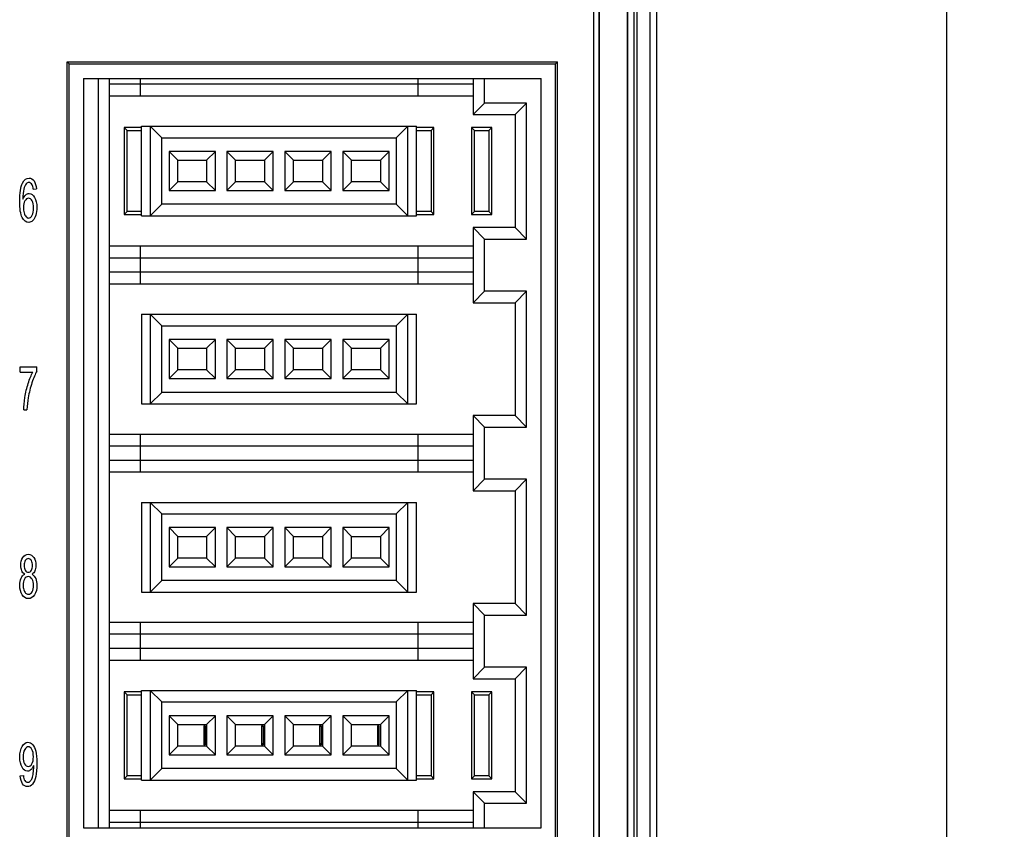
# Model space of a CAD drawing. Extents: x 0 to 390, y 0 to 268.
# Drawn here: x 201 to 235, y 172 to 200 of the extents above; entities that cross this region are included whole.
import ezdxf

# ---------------------------------------------------------------- set-up
doc = ezdxf.new("R2010")
doc.units = 0
doc.header["$MEASUREMENT"] = 0
doc.layers.get('DEFPOINTS').update_dxf_attribs({"linetype": 'CONTINUOUS'})
doc.layers.add('1_外観図', color=7, linetype='CONTINUOUS')
doc.styles.get("Standard").update_dxf_attribs({"font": 'SIMPLEX.SHX', "bigfont": 'BIGFONT.shx'})
doc.dimstyles.new('SUNPO', dxfattribs={"dimscale": 0, "dimtxt": 2.5, "dimasz": 2, "dimexe": 2, "dimexo": 0.5, "dimgap": 1, "dimtad": 1, "dimdec": 5, "dimzin": 9, "dimdsep": 46, "dimtxsty": 'STANDARD', "dimcen": 0, "dimclrd": 3, "dimclre": 3, "dimclrt": 4, "dimadec": 0, "dimazin": 0, "dimtfac": 1, "dimtdec": 5, "dimtmove": 0, "dimatfit": 3, "dimfxl": 1, "dimtolj": 1, "dimarcsym": 0})

# ---------------------------------------------------------------- blocks, each defined once
blk = doc.blocks.new('*D36')
at = {"layer": '1_外観図', "color": 3, "lineweight": -2, "transparency": 16777216}
for p, q in [((222.5, 253.578), (235, 253.578)), ((233, 251.578), (233, 85.578)), ((222.5, 83.578), (235, 83.578))]:
    blk.add_line(p, q, dxfattribs=at)
at = {"layer": '1_外観図', "color": 3, "transparency": 16777216}
for points in [[(232.667, 251.578), (233.333, 251.578), (233, 253.578)], [(232.667, 85.578), (233.333, 85.578), (233, 83.578)]]:
    blk.add_solid(points, dxfattribs=at)
at = {"layer": 'DEFPOINTS', "color": 0, "transparency": 16777216}
for p in [(222, 253.578), (222, 83.578), (233, 83.578)]:
    blk.add_point(p, dxfattribs=at)
at = {"layer": '1_外観図', "color": 4, "transparency": 16777216, "insert": (230.75, 168.578), "char_height": 2.5, "attachment_point": 5, "rotation": 90}
blk.add_mtext('\\A1;170', dxfattribs=at)

msp = doc.modelspace()

# ---------------------------------------------------------------- linework, layer by layer
at = {"layer": '1_外観図', "linetype": 'Continuous'}
for p, q in [((223, 84.578456), (223, 252.578456)), ((222.306012, 243.578456), (222.306012, 84.578456)), ((222.759817, 243.578456), (222.759817, 84.578456)), ((221.981944, 85.078456), (221.981944, 243.078456)), ((221.985051, 243.078456), (221.985051, 85.078456)), ((222.203064, 243.078456), (222.203064, 85.078456)), ((220.828032, 86.078456), (220.828032, 242.078456)), ((221.010691, 86.078456), (221.010691, 242.078456)), ((221.015059, 86.078456), (221.015059, 242.078456)), ((202.630073, 198.09832), (219.569877, 198.098534)), ((202.630073, 93.058591), (202.630073, 198.09832)), ((202.630073, 198.09832), (202.7, 198.028456)), ((202.7, 93.128456), (202.7, 198.028456)), ((202.7, 198.028456), (219.5, 198.028456)), ((219.569877, 198.098534), (219.5, 198.028456)), ((219.5, 93.128456), (219.5, 198.028456)), ((219.569877, 93.058377), (219.569877, 198.098534)), ((203.2, 197.528456), (203.2, 171.628456)), ((203.2, 197.528456), (219, 197.528456)), ((203.7, 197.528456), (203.7, 171.628456)), ((204.1, 171.628456), (204.1, 197.528456)), ((216.65, 197.328456), (204.1, 197.328456)), ((205.15, 197.528456), (205.15, 196.928456)), ((214.75, 196.928456), (214.75, 197.528456)), ((216.65, 197.528456), (216.65, 196.278456)), ((217.05, 196.678456), (217.05, 197.528456)), ((219, 171.628456), (219, 197.528456)), ((204.1, 196.928456), (216.65, 196.928456)), ((216.65, 196.278456), (217.05, 196.678456)), ((218.5, 196.678456), (217.05, 196.678456)), ((218.5, 196.678456), (218.1, 196.278456)), ((218.5, 191.978456), (218.5, 196.678456)), ((216.65, 196.278456), (218.1, 196.278456)), ((218.1, 196.278456), (218.1, 192.378456)), ((204.6, 195.828456), (204.6, 192.828456)), ((205.2, 195.828456), (204.6, 195.828456)), ((204.6, 195.828456), (204.7, 195.728456)), ((204.7, 192.928456), (204.7, 195.728456)), ((204.7, 195.728456), (205.2, 195.728456)), ((205.2, 192.778456), (205.2, 195.878456)), ((205.2, 195.878456), (214.7, 195.878456)), ((205.5, 195.878456), (205.5, 192.778456)), ((205.5, 195.878456), (205.9, 195.478456)), ((214.4, 195.878456), (214, 195.478456)), ((214.4, 192.778456), (214.4, 195.878456)), ((214.7, 192.778456), (214.7, 195.878456)), ((215.3, 195.828456), (214.7, 195.828456)), ((214.7, 195.728456), (215.2, 195.728456)), ((215.2, 195.728456), (215.3, 195.828456)), ((215.2, 195.728456), (215.2, 192.928456)), ((215.3, 192.828456), (215.3, 195.828456)), ((216.6, 195.828456), (216.6, 192.828456)), ((217.3, 195.828456), (216.6, 195.828456)), ((216.6, 195.828456), (216.7, 195.728456)), ((216.7, 192.928456), (216.7, 195.728456)), ((216.7, 195.728456), (217.2, 195.728456)), ((217.2, 195.728456), (217.3, 195.828456)), ((217.2, 195.728456), (217.2, 192.928456)), ((217.3, 192.828456), (217.3, 195.828456)), ((205.9, 193.178456), (205.9, 195.478456)), ((205.9, 195.478456), (214, 195.478456)), ((214, 195.478456), (214, 193.178456)), ((206.15, 195.003456), (206.15, 193.653456)), ((207.75, 195.003456), (206.15, 195.003456)), ((206.15, 195.003456), (206.45, 194.703456)), ((207.45, 194.703456), (207.75, 195.003456)), ((207.75, 193.653456), (207.75, 195.003456)), ((208.15, 195.003456), (208.15, 193.653456)), ((209.75, 195.003456), (208.15, 195.003456)), ((208.15, 195.003456), (208.45, 194.703456)), ((209.45, 194.703456), (209.75, 195.003456)), ((209.75, 193.653456), (209.75, 195.003456)), ((210.15, 195.003456), (210.15, 193.653456)), ((211.75, 195.003456), (210.15, 195.003456)), ((210.15, 195.003456), (210.45, 194.703456)), ((211.45, 194.703456), (211.75, 195.003456)), ((211.75, 193.653456), (211.75, 195.003456)), ((212.15, 195.003456), (212.15, 193.653456)), ((213.75, 195.003456), (212.15, 195.003456)), ((212.15, 195.003456), (212.45, 194.703456)), ((213.45, 194.703456), (213.75, 195.003456)), ((213.75, 193.653456), (213.75, 195.003456)), ((206.45, 193.953456), (206.45, 194.703456)), ((206.45, 194.703456), (207.45, 194.703456)), ((207.45, 194.703456), (207.45, 193.953456)), ((208.45, 193.953456), (208.45, 194.703456)), ((208.45, 194.703456), (209.45, 194.703456)), ((209.45, 194.703456), (209.45, 193.953456)), ((210.45, 193.953456), (210.45, 194.703456)), ((210.45, 194.703456), (211.45, 194.703456)), ((211.45, 194.703456), (211.45, 193.953456)), ((212.45, 193.953456), (212.45, 194.703456)), ((212.45, 194.703456), (213.45, 194.703456)), ((213.45, 194.703456), (213.45, 193.953456)), ((206.15, 193.653456), (206.45, 193.953456)), ((207.45, 193.953456), (206.45, 193.953456)), ((207.45, 193.953456), (207.75, 193.653456)), ((208.15, 193.653456), (208.45, 193.953456)), ((209.45, 193.953456), (208.45, 193.953456)), ((209.45, 193.953456), (209.75, 193.653456)), ((210.15, 193.653456), (210.45, 193.953456)), ((211.45, 193.953456), (210.45, 193.953456)), ((211.45, 193.953456), (211.75, 193.653456)), ((212.15, 193.653456), (212.45, 193.953456)), ((213.45, 193.953456), (212.45, 193.953456)), ((213.45, 193.953456), (213.75, 193.653456)), ((201.461054, 193.696805), (201.570945, 193.711129)), ((206.15, 193.653456), (207.75, 193.653456)), ((208.15, 193.653456), (209.75, 193.653456)), ((210.15, 193.653456), (211.75, 193.653456)), ((212.15, 193.653456), (213.75, 193.653456)), ((205.9, 193.178456), (205.5, 192.778456)), ((214, 193.178456), (205.9, 193.178456)), ((214, 193.178456), (214.4, 192.778456)), ((204.6, 192.828456), (204.7, 192.928456)), ((204.6, 192.828456), (205.2, 192.828456)), ((205.2, 192.928456), (204.7, 192.928456)), ((215.2, 192.928456), (214.7, 192.928456)), ((214.7, 192.828456), (215.3, 192.828456)), ((215.2, 192.928456), (215.3, 192.828456)), ((216.6, 192.828456), (216.7, 192.928456)), ((216.6, 192.828456), (217.3, 192.828456)), ((217.2, 192.928456), (216.7, 192.928456)), ((217.2, 192.928456), (217.3, 192.828456)), ((205.2, 192.778456), (214.7, 192.778456)), ((216.65, 192.378456), (216.65, 189.778456)), ((218.1, 192.378456), (216.65, 192.378456)), ((217.05, 191.978456), (216.65, 192.378456)), ((218.5, 191.978456), (218.1, 192.378456)), ((217.05, 190.178456), (217.05, 191.978456)), ((217.05, 191.978456), (218.5, 191.978456)), ((216.65, 191.728456), (204.1, 191.728456)), ((205.15, 191.728456), (205.15, 190.428456)), ((214.75, 190.428456), (214.75, 191.728456)), ((204.1, 191.328456), (216.65, 191.328456)), ((216.65, 190.828456), (204.1, 190.828456)), ((204.1, 190.428456), (216.65, 190.428456)), ((216.65, 189.778456), (217.05, 190.178456)), ((218.5, 190.178456), (217.05, 190.178456)), ((218.5, 190.178456), (218.1, 189.778456)), ((218.5, 185.478456), (218.5, 190.178456)), ((216.65, 189.778456), (218.1, 189.778456)), ((218.1, 189.778456), (218.1, 185.878456)), ((205.2, 189.378456), (205.2, 186.278456)), ((205.2, 189.378456), (214.7, 189.378456)), ((205.5, 189.378456), (205.5, 186.278456)), ((205.5, 189.378456), (205.9, 188.978456)), ((214.4, 189.378456), (214, 188.978456)), ((214.4, 186.278456), (214.4, 189.378456)), ((214.7, 186.278456), (214.7, 189.378456)), ((205.9, 186.678456), (205.9, 188.978456)), ((205.9, 188.978456), (214, 188.978456)), ((214, 188.978456), (214, 186.678456)), ((206.15, 188.503456), (206.15, 187.153456)), ((207.75, 188.503456), (206.15, 188.503456)), ((206.15, 188.503456), (206.45, 188.203456)), ((207.45, 188.203456), (207.75, 188.503456)), ((207.75, 187.153456), (207.75, 188.503456)), ((208.15, 188.503456), (208.15, 187.153456)), ((209.75, 188.503456), (208.15, 188.503456)), ((208.15, 188.503456), (208.45, 188.203456)), ((209.45, 188.203456), (209.75, 188.503456)), ((209.75, 187.153456), (209.75, 188.503456)), ((210.15, 188.503456), (210.15, 187.153456)), ((211.75, 188.503456), (210.15, 188.503456)), ((210.15, 188.503456), (210.45, 188.203456)), ((211.45, 188.203456), (211.75, 188.503456)), ((211.75, 187.153456), (211.75, 188.503456)), ((212.15, 188.503456), (212.15, 187.153456)), ((213.75, 188.503456), (212.15, 188.503456)), ((212.15, 188.503456), (212.45, 188.203456)), ((213.45, 188.203456), (213.75, 188.503456)), ((213.75, 187.153456), (213.75, 188.503456)), ((206.45, 187.453456), (206.45, 188.203456)), ((206.45, 188.203456), (207.45, 188.203456)), ((207.45, 188.203456), (207.45, 187.453456)), ((208.45, 187.453456), (208.45, 188.203456)), ((208.45, 188.203456), (209.45, 188.203456)), ((209.45, 188.203456), (209.45, 187.453456)), ((210.45, 187.453456), (210.45, 188.203456)), ((210.45, 188.203456), (211.45, 188.203456)), ((211.45, 188.203456), (211.45, 187.453456)), ((212.45, 187.453456), (212.45, 188.203456)), ((212.45, 188.203456), (213.45, 188.203456)), ((213.45, 188.203456), (213.45, 187.453456)), ((201.004608, 187.382003), (201.004608, 187.559015)), ((201.004608, 187.559015), (201.587213, 187.559015)), ((201.004608, 187.382003), (201.445399, 187.382003)), ((201.587213, 187.415768), (201.587213, 187.559015)), ((206.15, 187.153456), (206.45, 187.453456)), ((207.45, 187.453456), (206.45, 187.453456)), ((207.45, 187.453456), (207.75, 187.153456)), ((208.15, 187.153456), (208.45, 187.453456)), ((209.45, 187.453456), (208.45, 187.453456)), ((209.45, 187.453456), (209.75, 187.153456)), ((210.15, 187.153456), (210.45, 187.453456)), ((211.45, 187.453456), (210.45, 187.453456)), ((211.45, 187.453456), (211.75, 187.153456)), ((212.15, 187.153456), (212.45, 187.453456)), ((213.45, 187.453456), (212.45, 187.453456)), ((213.45, 187.453456), (213.75, 187.153456)), ((206.15, 187.153456), (207.75, 187.153456)), ((208.15, 187.153456), (209.75, 187.153456)), ((210.15, 187.153456), (211.75, 187.153456)), ((212.15, 187.153456), (213.75, 187.153456)), ((205.9, 186.678456), (205.5, 186.278456)), ((214, 186.678456), (205.9, 186.678456)), ((214, 186.678456), (214.4, 186.278456)), ((201.13046, 186.078456), (201.244035, 186.078456)), ((205.2, 186.278456), (214.7, 186.278456)), ((218.1, 185.878456), (216.65, 185.878456)), ((216.65, 185.878456), (216.65, 183.278456)), ((217.05, 185.478456), (216.65, 185.878456)), ((218.5, 185.478456), (218.1, 185.878456)), ((217.05, 185.478456), (218.5, 185.478456)), ((217.05, 183.678456), (217.05, 185.478456)), ((216.65, 185.228456), (204.1, 185.228456)), ((205.15, 185.228456), (205.15, 183.928456)), ((214.75, 183.928456), (214.75, 185.228456)), ((204.1, 184.828456), (216.65, 184.828456)), ((216.65, 184.328456), (204.1, 184.328456)), ((204.1, 183.928456), (216.65, 183.928456)), ((216.65, 183.278456), (217.05, 183.678456)), ((218.5, 183.678456), (217.05, 183.678456)), ((218.5, 183.678456), (218.1, 183.278456)), ((218.5, 178.978456), (218.5, 183.678456)), ((216.65, 183.278456), (218.1, 183.278456)), ((218.1, 183.278456), (218.1, 179.378456)), ((205.2, 182.878456), (205.2, 179.778456)), ((205.2, 182.878456), (214.7, 182.878456)), ((205.5, 182.878456), (205.5, 179.778456)), ((205.5, 182.878456), (205.9, 182.478456)), ((214.4, 182.878456), (214, 182.478456)), ((214.4, 179.778456), (214.4, 182.878456)), ((214.7, 179.778456), (214.7, 182.878456)), ((205.9, 180.178456), (205.9, 182.478456)), ((205.9, 182.478456), (214, 182.478456)), ((214, 182.478456), (214, 180.178456)), ((206.15, 182.003456), (206.15, 180.653456)), ((207.75, 182.003456), (206.15, 182.003456)), ((206.15, 182.003456), (206.45, 181.703456)), ((207.45, 181.703456), (207.75, 182.003456)), ((207.75, 180.653456), (207.75, 182.003456)), ((208.15, 182.003456), (208.15, 180.653456)), ((209.75, 182.003456), (208.15, 182.003456)), ((208.15, 182.003456), (208.45, 181.703456)), ((209.45, 181.703456), (209.75, 182.003456)), ((209.75, 180.653456), (209.75, 182.003456)), ((210.15, 182.003456), (210.15, 180.653456)), ((211.75, 182.003456), (210.15, 182.003456)), ((210.15, 182.003456), (210.45, 181.703456)), ((211.45, 181.703456), (211.75, 182.003456)), ((211.75, 180.653456), (211.75, 182.003456)), ((212.15, 182.003456), (212.15, 180.653456)), ((213.75, 182.003456), (212.15, 182.003456)), ((212.15, 182.003456), (212.45, 181.703456)), ((213.45, 181.703456), (213.75, 182.003456)), ((213.75, 180.653456), (213.75, 182.003456)), ((206.45, 180.953456), (206.45, 181.703456)), ((206.45, 181.703456), (207.45, 181.703456)), ((207.45, 181.703456), (207.45, 180.953456)), ((208.45, 180.953456), (208.45, 181.703456)), ((208.45, 181.703456), (209.45, 181.703456)), ((209.45, 181.703456), (209.45, 180.953456)), ((210.45, 180.953456), (210.45, 181.703456)), ((210.45, 181.703456), (211.45, 181.703456)), ((211.45, 181.703456), (211.45, 180.953456)), ((212.45, 180.953456), (212.45, 181.703456)), ((212.45, 181.703456), (213.45, 181.703456)), ((213.45, 181.703456), (213.45, 180.953456)), ((206.15, 180.653456), (206.45, 180.953456)), ((207.45, 180.953456), (206.45, 180.953456)), ((207.45, 180.953456), (207.75, 180.653456)), ((208.15, 180.653456), (208.45, 180.953456)), ((209.45, 180.953456), (208.45, 180.953456)), ((209.45, 180.953456), (209.75, 180.653456)), ((210.15, 180.653456), (210.45, 180.953456)), ((211.45, 180.953456), (210.45, 180.953456)), ((211.45, 180.953456), (211.75, 180.653456)), ((212.15, 180.653456), (212.45, 180.953456)), ((213.45, 180.953456), (212.45, 180.953456)), ((213.45, 180.953456), (213.75, 180.653456)), ((206.15, 180.653456), (207.75, 180.653456)), ((208.15, 180.653456), (209.75, 180.653456)), ((210.15, 180.653456), (211.75, 180.653456)), ((212.15, 180.653456), (213.75, 180.653456)), ((205.9, 180.178456), (205.5, 179.778456)), ((214, 180.178456), (205.9, 180.178456)), ((214, 180.178456), (214.4, 179.778456)), ((205.2, 179.778456), (214.7, 179.778456)), ((218.1, 179.378456), (216.65, 179.378456)), ((216.65, 179.378456), (216.65, 176.778456)), ((217.05, 178.978456), (216.65, 179.378456)), ((218.5, 178.978456), (218.1, 179.378456)), ((217.05, 178.978456), (218.5, 178.978456)), ((217.05, 177.178456), (217.05, 178.978456)), ((216.65, 178.728456), (204.1, 178.728456)), ((205.15, 178.728456), (205.15, 177.428456)), ((214.75, 177.428456), (214.75, 178.728456)), ((204.1, 178.328456), (216.65, 178.328456)), ((216.65, 177.828456), (204.1, 177.828456)), ((204.1, 177.428456), (216.65, 177.428456)), ((216.65, 176.778456), (217.05, 177.178456)), ((218.5, 177.178456), (217.05, 177.178456)), ((218.5, 177.178456), (218.1, 176.778456)), ((218.5, 172.478456), (218.5, 177.178456)), ((216.65, 176.778456), (218.1, 176.778456)), ((218.1, 176.778456), (218.1, 172.878456)), ((204.6, 176.328456), (204.6, 173.328456)), ((205.2, 176.328456), (204.6, 176.328456)), ((204.6, 176.328456), (204.7, 176.228456)), ((204.7, 173.428456), (204.7, 176.228456)), ((204.7, 176.228456), (205.2, 176.228456)), ((205.2, 173.278456), (205.2, 176.378456)), ((205.2, 176.378456), (214.7, 176.378456)), ((205.5, 176.378456), (205.5, 173.278456)), ((205.5, 176.378456), (205.9, 175.978456)), ((214.4, 176.378456), (214, 175.978456)), ((214.4, 173.278456), (214.4, 176.378456)), ((214.7, 173.278456), (214.7, 176.378456)), ((215.3, 176.328456), (214.7, 176.328456)), ((214.7, 176.228456), (215.2, 176.228456)), ((215.2, 176.228456), (215.3, 176.328456)), ((215.2, 176.228456), (215.2, 173.428456)), ((215.3, 173.328456), (215.3, 176.328456)), ((217.3, 176.328456), (216.6, 176.328456)), ((216.6, 176.328456), (216.6, 173.328456)), ((216.6, 176.328456), (216.7, 176.228456)), ((216.7, 176.228456), (217.2, 176.228456)), ((216.7, 173.428456), (216.7, 176.228456)), ((217.3, 176.328456), (217.2, 176.228456)), ((217.2, 176.228456), (217.2, 173.428456)), ((217.3, 173.328456), (217.3, 176.328456)), ((205.9, 173.678456), (205.9, 175.978456)), ((205.9, 175.978456), (214, 175.978456)), ((214, 175.978456), (214, 173.678456)), ((206.15, 175.503456), (206.15, 174.153456)), ((207.75, 175.503456), (206.15, 175.503456)), ((206.15, 175.503456), (206.45, 175.203456)), ((207.45, 175.203456), (207.75, 175.503456)), ((207.75, 174.153456), (207.75, 175.503456)), ((208.15, 175.503456), (208.15, 174.153456)), ((209.75, 175.503456), (208.15, 175.503456)), ((208.15, 175.503456), (208.45, 175.203456)), ((209.45, 175.203456), (209.75, 175.503456)), ((209.75, 174.153456), (209.75, 175.503456)), ((211.75, 175.503456), (210.15, 175.503456)), ((210.15, 175.503456), (210.15, 174.153456)), ((210.15, 175.503456), (210.45, 175.203456)), ((211.45, 175.203456), (211.75, 175.503456)), ((211.75, 174.153456), (211.75, 175.503456)), ((213.75, 175.503456), (212.15, 175.503456)), ((212.15, 175.503456), (212.15, 174.153456)), ((212.15, 175.503456), (212.45, 175.203456)), ((213.45, 175.203456), (213.75, 175.503456)), ((213.75, 174.153456), (213.75, 175.503456)), ((206.45, 175.203456), (207.45, 175.203456)), ((206.45, 174.453456), (206.45, 175.203456)), ((207.35, 175.153456), (207.4, 175.153456)), ((207.35, 175.153456), (207.35, 174.503456)), ((207.4, 175.153456), (207.4, 174.503456)), ((207.45, 175.203456), (207.45, 174.453456)), ((208.45, 175.203456), (209.45, 175.203456)), ((208.45, 174.453456), (208.45, 175.203456)), ((209.35, 175.153456), (209.4, 175.153456)), ((209.35, 175.153456), (209.35, 174.503456)), ((209.4, 175.153456), (209.4, 174.503456)), ((209.45, 175.203456), (209.45, 174.453456)), ((210.45, 175.203456), (211.45, 175.203456)), ((210.45, 174.453456), (210.45, 175.203456)), ((211.35, 175.153456), (211.4, 175.153456)), ((211.35, 175.153456), (211.35, 174.503456)), ((211.4, 175.153456), (211.4, 174.503456)), ((211.45, 175.203456), (211.45, 174.453456)), ((212.45, 175.203456), (213.45, 175.203456)), ((212.45, 174.453456), (212.45, 175.203456)), ((213.35, 175.153456), (213.4, 175.153456)), ((213.35, 175.153456), (213.35, 174.503456)), ((213.4, 175.153456), (213.4, 174.503456)), ((213.45, 175.203456), (213.45, 174.453456)), ((207.4, 175.128456), (207.35, 175.128456)), ((209.4, 175.128456), (209.35, 175.128456)), ((211.4, 175.128456), (211.35, 175.128456)), ((213.4, 175.128456), (213.35, 175.128456)), ((207.4, 174.528456), (207.35, 174.528456)), ((207.4, 174.503456), (207.35, 174.503456)), ((209.4, 174.528456), (209.35, 174.528456)), ((209.4, 174.503456), (209.35, 174.503456)), ((211.4, 174.528456), (211.35, 174.528456)), ((211.4, 174.503456), (211.35, 174.503456)), ((213.4, 174.528456), (213.35, 174.528456)), ((213.4, 174.503456), (213.35, 174.503456)), ((206.15, 174.153456), (206.45, 174.453456)), ((206.15, 174.153456), (207.75, 174.153456)), ((207.45, 174.453456), (206.45, 174.453456)), ((207.45, 174.453456), (207.75, 174.153456)), ((208.15, 174.153456), (208.45, 174.453456)), ((208.15, 174.153456), (209.75, 174.153456)), ((209.45, 174.453456), (208.45, 174.453456)), ((209.45, 174.453456), (209.75, 174.153456)), ((210.15, 174.153456), (210.45, 174.453456)), ((210.15, 174.153456), (211.75, 174.153456)), ((211.45, 174.453456), (210.45, 174.453456)), ((211.45, 174.453456), (211.75, 174.153456)), ((212.15, 174.153456), (212.45, 174.453456)), ((212.15, 174.153456), (213.75, 174.153456)), ((213.45, 174.453456), (212.45, 174.453456)), ((213.45, 174.453456), (213.75, 174.153456)), ((201.478244, 173.747623), (201.47763, 173.784458)), ((201.012896, 173.425318), (201.119103, 173.441689)), ((205.9, 173.678456), (205.5, 173.278456)), ((214, 173.678456), (205.9, 173.678456)), ((214, 173.678456), (214.4, 173.278456)), ((204.6, 173.328456), (204.7, 173.428456)), ((204.6, 173.328456), (205.2, 173.328456)), ((205.2, 173.428456), (204.7, 173.428456)), ((205.2, 173.278456), (214.7, 173.278456)), ((215.2, 173.428456), (214.7, 173.428456)), ((214.7, 173.328456), (215.3, 173.328456)), ((215.2, 173.428456), (215.3, 173.328456)), ((216.7, 173.428456), (216.6, 173.328456)), ((216.6, 173.328456), (217.3, 173.328456)), ((217.2, 173.428456), (216.7, 173.428456)), ((217.2, 173.428456), (217.3, 173.328456)), ((218.1, 172.878456), (216.65, 172.878456)), ((217.05, 172.478456), (216.65, 172.878456)), ((216.65, 172.878456), (216.65, 171.628456)), ((218.5, 172.478456), (218.1, 172.878456)), ((217.05, 172.478456), (218.5, 172.478456)), ((217.05, 171.628456), (217.05, 172.478456)), ((216.65, 172.228456), (204.1, 172.228456)), ((205.15, 172.228456), (205.15, 171.628456)), ((214.75, 171.628456), (214.75, 172.228456)), ((204.1, 171.828456), (216.65, 171.828456)), ((203.2, 171.628456), (219, 171.628456))]:
    msp.add_line(p, q, dxfattribs=at)
for centre, radius, start, end in [((201.048973, 173.943675), 0.457271, 334.8998527, 339.6233504), ((199.966187, 173.745804), 1.512057, 351.5081616, 0.0689283)]:
    msp.add_arc(centre, radius, start, end, dxfattribs=at)
for points in [[(200.992636, 193.280365), (200.992636, 193.569929), (201.02456, 193.780707), (201.088989, 193.912742)], [(201.088989, 193.912742), (201.144887, 194.027296), (201.220399, 194.084595), (201.315556, 194.084595)], [(201.216049, 193.884168), (201.181108, 193.841075), (201.153482, 193.779683), (201.133681, 193.698957)], [(201.308803, 193.933162), (201.273196, 193.933162), (201.2425, 193.916791), (201.216049, 193.884168)], [(201.418955, 193.853834), (201.389226, 193.906559), (201.352391, 193.933162), (201.308803, 193.933162)], [(201.315556, 194.084595), (201.386156, 194.084595), (201.443864, 194.050829), (201.489142, 193.985054)], [(201.461054, 193.696805), (201.451231, 193.768428), (201.437111, 193.821634), (201.418955, 193.853834)], [(201.489142, 193.985054), (201.534724, 193.918838), (201.561736, 193.827773), (201.570945, 193.711129)], [(201.133681, 193.698957), (201.113578, 193.616996), (201.103141, 193.501375), (201.102527, 193.351989)], [(201.102527, 193.351989), (201.128926, 193.41952), (201.161463, 193.469656), (201.200076, 193.502606)], [(201.200076, 193.502606), (201.238203, 193.53514), (201.278721, 193.551511), (201.321081, 193.551511)], [(201.321081, 193.551511), (201.394751, 193.551511), (201.45737, 193.505468), (201.508939, 193.415427)], [(201.079636, 192.72145), (201.02149, 192.834254), (200.992636, 193.020475), (200.992636, 193.280365)], [(201.171742, 193.299038), (201.136907, 193.239438), (201.119717, 193.160652), (201.119717, 193.064472)], [(201.29898, 193.388824), (201.248639, 193.388824), (201.206279, 193.358128), (201.171742, 193.299038)], [(201.424219, 193.298783), (201.391068, 193.358128), (201.349321, 193.388824), (201.29898, 193.388824)], [(201.473946, 193.05424), (201.473946, 193.157582), (201.45737, 193.239438), (201.424219, 193.298783)], [(201.508939, 193.415427), (201.560508, 193.325386), (201.586907, 193.208742), (201.586907, 193.065495)], [(201.119717, 193.064472), (201.119717, 193.001034), (201.127698, 192.939642), (201.143543, 192.882254)], [(201.143543, 192.882254), (201.159621, 192.824022), (201.182336, 192.780024), (201.211717, 192.749097)], [(201.423586, 192.798471), (201.456757, 192.860857), (201.473946, 192.945782), (201.473946, 193.05424)], [(201.586907, 193.065495), (201.586907, 192.971361), (201.574628, 192.883367), (201.550072, 192.802535)], [(201.305119, 192.552876), (201.213032, 192.552876), (201.13752, 192.609151), (201.079636, 192.72145)], [(201.211717, 192.749097), (201.240658, 192.718633), (201.271354, 192.704308), (201.303278, 192.704308)], [(201.303278, 192.704308), (201.349935, 192.704308), (201.38984, 192.735004), (201.423586, 192.798471)], [(201.449921, 192.617563), (201.407029, 192.574363), (201.359144, 192.552876), (201.305119, 192.552876)], [(201.550072, 192.802535), (201.525515, 192.721702), (201.492364, 192.660311), (201.449921, 192.617563)], [(201.286395, 186.989097), (201.336122, 187.144622), (201.388919, 187.275591), (201.445399, 187.382003)], [(201.587213, 187.415768), (201.529505, 187.313449), (201.473025, 187.178387), (201.416676, 187.010462)], [(201.171996, 186.506244), (201.198605, 186.67293), (201.236668, 186.833571), (201.286395, 186.989097)], [(201.416676, 187.010462), (201.360065, 186.841757), (201.317091, 186.668838), (201.286177, 186.490907)], [(201.13046, 186.078456), (201.131688, 186.196123), (201.145194, 186.338346), (201.171996, 186.506244)], [(201.286177, 186.490907), (201.264294, 186.364949), (201.250174, 186.227842), (201.244035, 186.078456)], [(201.031313, 180.697828), (201.031313, 180.806286), (201.054642, 180.898374), (201.101921, 180.973053)], [(201.101921, 180.973053), (201.148571, 181.046737), (201.21119, 181.084595), (201.289771, 181.084595)], [(201.290999, 180.933162), (201.248639, 180.933162), (201.213646, 180.910652), (201.185871, 180.865886)], [(201.289771, 181.084595), (201.368353, 181.084595), (201.431586, 181.045713), (201.479471, 180.969997)], [(201.395365, 180.863585), (201.367125, 180.909629), (201.332745, 180.933162), (201.290999, 180.933162)], [(201.479471, 180.969997), (201.527357, 180.894281), (201.551299, 180.80117), (201.551299, 180.692712)], [(201.064319, 180.511435), (201.042364, 180.562767), (201.031313, 180.625181), (201.031313, 180.697828)], [(201.185871, 180.865886), (201.15778, 180.820611), (201.144274, 180.766382), (201.144274, 180.703967)], [(201.144274, 180.703967), (201.144274, 180.632344), (201.15778, 180.575045), (201.185255, 180.529768)], [(201.437725, 180.693735), (201.437725, 180.761266), (201.423605, 180.817541), (201.395365, 180.863585)], [(201.396593, 180.529001), (201.423605, 180.574022), (201.437725, 180.628251), (201.437725, 180.693735)], [(201.551299, 180.692712), (201.551299, 180.623135), (201.540249, 180.561743), (201.518148, 180.510584)], [(200.995092, 180.012289), (200.995092, 180.109492), (201.009826, 180.191348), (201.039294, 180.256832)], [(201.039294, 180.256832), (201.068762, 180.322316), (201.111122, 180.367337), (201.166374, 180.391893)], [(201.166374, 180.391893), (201.120331, 180.41952), (201.086565, 180.459424), (201.064319, 180.511435)], [(201.289158, 180.312084), (201.236975, 180.312084), (201.194001, 180.283435), (201.159621, 180.226136)], [(201.185255, 180.529768), (201.212418, 180.485004), (201.248025, 180.462494), (201.292227, 180.462494)], [(201.42161, 180.224851), (201.386156, 180.282412), (201.341954, 180.312084), (201.289158, 180.312084)], [(201.292227, 180.462494), (201.334587, 180.462494), (201.36958, 180.483981), (201.396593, 180.529001)], [(201.518148, 180.510584), (201.496047, 180.459424), (201.462896, 180.41952), (201.418694, 180.391893)], [(201.418694, 180.391893), (201.473946, 180.361198), (201.515692, 180.313108), (201.544401, 180.246426)], [(201.544401, 180.246426), (201.5734, 180.179069), (201.588134, 180.09926), (201.588134, 180.007173)], [(201.076593, 179.683589), (201.022104, 179.771839), (200.995092, 179.88132), (200.995092, 180.012289)], [(201.159621, 180.226136), (201.125242, 180.168838), (201.108666, 180.097214), (201.108666, 180.011266)], [(201.108666, 180.011266), (201.108666, 179.95806), (201.116033, 179.907923), (201.130767, 179.85881)], [(201.475174, 180.005127), (201.475174, 180.093121), (201.45737, 180.166791), (201.42161, 180.224851)], [(201.423759, 179.788976), (201.457984, 179.845509), (201.475174, 179.917132), (201.475174, 180.005127)], [(201.588134, 180.007173), (201.588134, 179.878251), (201.560508, 179.770816), (201.506489, 179.683835)], [(201.291613, 179.552876), (201.202595, 179.552876), (201.130767, 179.59585), (201.076593, 179.683589)], [(201.130767, 179.85881), (201.145501, 179.809697), (201.168216, 179.770816), (201.197684, 179.744213)], [(201.197684, 179.744213), (201.227152, 179.71761), (201.258462, 179.704308), (201.292841, 179.704308)], [(201.506489, 179.683835), (201.451845, 179.59585), (201.380017, 179.552876), (201.291613, 179.552876)], [(201.292841, 179.704308), (201.345638, 179.704308), (201.389226, 179.731934), (201.423759, 179.788976)], [(201.076896, 174.445192), (201.130767, 174.537528), (201.198298, 174.584595), (201.279335, 174.584595)], [(201.279335, 174.584595), (201.337657, 174.584595), (201.391068, 174.557992), (201.439427, 174.505449)], [(201.439427, 174.505449), (201.488066, 174.452603), (201.524901, 174.37791), (201.550072, 174.280707)], [(200.99632, 174.078114), (200.99632, 174.229547), (201.022718, 174.35233), (201.076896, 174.445192)], [(201.164517, 174.331889), (201.127698, 174.264335), (201.109894, 174.178387), (201.109894, 174.071975)], [(201.292841, 174.432139), (201.243728, 174.432139), (201.200754, 174.398374), (201.164517, 174.331889)], [(201.414243, 174.338797), (201.380631, 174.40042), (201.340113, 174.432139), (201.292841, 174.432139)], [(201.465351, 174.087323), (201.465351, 174.192712), (201.448162, 174.276614), (201.414243, 174.338797)], [(201.550072, 174.280707), (201.575242, 174.183503), (201.588134, 174.043326), (201.588134, 173.859151)], [(201.073673, 173.722044), (201.022104, 173.812084), (200.99632, 173.930775), (200.99632, 174.078114)], [(201.109894, 174.071975), (201.109894, 173.975795), (201.127084, 173.898033), (201.161463, 173.838687)], [(201.161463, 173.838687), (201.195842, 173.779342), (201.238816, 173.74967), (201.289771, 173.74967)], [(201.289771, 173.74967), (201.340726, 173.74967), (201.382473, 173.779342), (201.415624, 173.838687)], [(201.415624, 173.838687), (201.448776, 173.898033), (201.465351, 173.980911), (201.465351, 174.087323)], [(201.588134, 173.859151), (201.588134, 173.666791), (201.575242, 173.514335), (201.550414, 173.400925)], [(201.262759, 173.586982), (201.187861, 173.586982), (201.125242, 173.632003), (201.073673, 173.722044)], [(201.119103, 173.441689), (201.127698, 173.357787), (201.144887, 173.297419), (201.170388, 173.260039)], [(201.38677, 173.641211), (201.348707, 173.604376), (201.306961, 173.586982), (201.262759, 173.586982)], [(201.463063, 173.7497), (201.442716, 173.706361), (201.417079, 173.670542), (201.38677, 173.641211)], [(201.420316, 173.346764), (201.436497, 173.389506), (201.450617, 173.448851), (201.461668, 173.522521)], [(201.093184, 173.149826), (201.048503, 173.215563), (201.02149, 173.306627), (201.012896, 173.425318)], [(201.265829, 173.052876), (201.195229, 173.052876), (201.13752, 173.084595), (201.093184, 173.149826)], [(201.170388, 173.260039), (201.195842, 173.222726), (201.22838, 173.204308), (201.268284, 173.204308)], [(201.438953, 173.141893), (201.38984, 173.082548), (201.332132, 173.052876), (201.265829, 173.052876)], [(201.268284, 173.204308), (201.30205, 173.204308), (201.331518, 173.216586), (201.357439, 173.242817)], [(201.357439, 173.242817), (201.383087, 173.268769), (201.40396, 173.303558), (201.420316, 173.346764)], [(201.550414, 173.400925), (201.525515, 173.287187), (201.488066, 173.201239), (201.438953, 173.141893)]]:
    msp.add_open_spline(points, degree=3, dxfattribs=at)

# ---------------------------------------------------------------- dimensions: what is measured, and where the dimension line sits
at = {"layer": '1_外観図'}
dim = msp.add_linear_dim(base=(233, 83.578456), p1=(222, 253.578456), p2=(222, 83.578456), angle=90, dimstyle='SUNPO', override={"dimscale": 1}, dxfattribs=at)
dim.commit()
dim.dimension.update_dxf_attribs({"geometry": '*D36', "text_midpoint": (233, 168.578456), "dimtype": 160})

doc.saveas('drawing.dxf')
